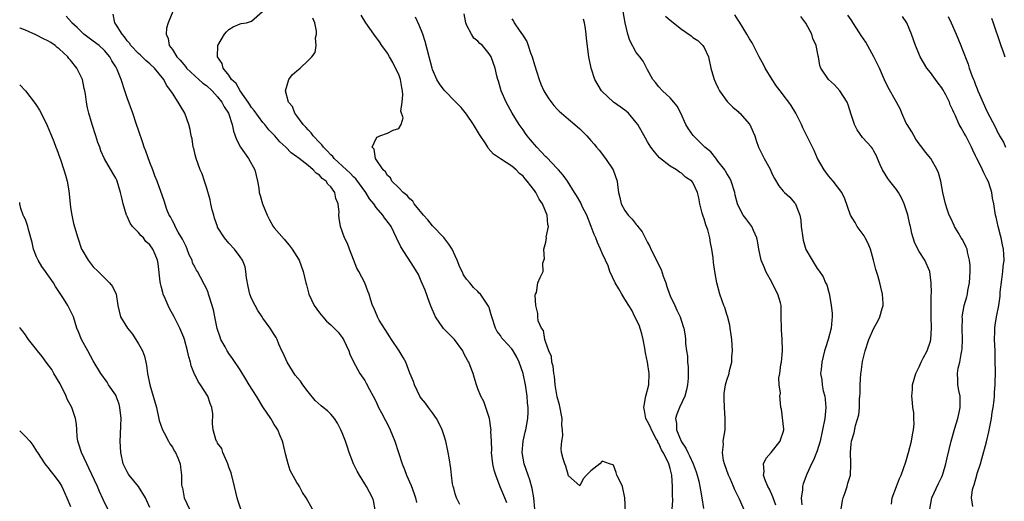
# Model space of a CAD drawing. Units: inches. Extents: x 2562000 to 2565000, y 1524000 to 1527000.
# Drawn here: x 2562000 to 2562174, y 1526246 to 1526332 of the extents above; entities that cross this region are included whole.
import ezdxf

# ---------------------------------------------------------------- set-up
doc = ezdxf.new("R2010")
doc.units = ezdxf.units.IN
doc.header["$MEASUREMENT"] = 0
doc.layers.add('LD25621524_2ft', color=113, linetype='Continuous')

msp = doc.modelspace()

# ---------------------------------------------------------------- linework, layer by layer
at = {"layer": 'LD25621524_2ft'}
for points, elevation in [([(2562062.87, 1526244.87), (2562062.54, 1526246.54), (2562062.39, 1526247), (2562061.33, 1526249), (2562061, 1526249.49), (2562060.06, 1526251), (2562059.69, 1526251.69), (2562059.04, 1526253), (2562058.26, 1526255), (2562057.93, 1526255.93), (2562057.6, 1526257), (2562057, 1526258.51), (2562056.79, 1526259), (2562056.19, 1526260.19), (2562055.68, 1526261), (2562055, 1526261.82), (2562054.39, 1526262.39), (2562053.68, 1526263), (2562053.29, 1526263.29), (2562052.24, 1526264.24), (2562051, 1526265.77), (2562050.08, 1526267), (2562049.63, 1526267.63), (2562048.72, 1526268.72), (2562047.26, 1526271), (2562046.57, 1526272.57), (2562046.35, 1526273), (2562045.81, 1526274.19), (2562045.5, 1526275), (2562045.34, 1526275.34), (2562045, 1526275.91), (2562044.27, 1526277), (2562043, 1526278.79), (2562042.88, 1526279), (2562042.11, 1526280.11), (2562041.64, 1526281), (2562041, 1526282.26), (2562040.71, 1526283), (2562040.4, 1526284.4), (2562040.11, 1526285.89), (2562040, 1526287), (2562039.84, 1526287.84), (2562039.37, 1526289), (2562039, 1526289.61), (2562037.96, 1526291), (2562037, 1526292.04), (2562036.19, 1526293), (2562035, 1526294.88), (2562034.95, 1526295), (2562034.46, 1526296.46), (2562034.3, 1526297), (2562034.05, 1526297.95), (2562033.79, 1526299), (2562033.7, 1526299.7), (2562033, 1526301.91), (2562032.69, 1526303), (2562032.27, 1526304.27), (2562031.92, 1526305), (2562031.18, 1526307), (2562031, 1526307.68), (2562030.76, 1526308.76), (2562030.69, 1526309), (2562030.47, 1526310.47), (2562030.33, 1526311), (2562030.12, 1526312.12), (2562029.91, 1526313), (2562029.17, 1526315), (2562028.36, 1526316.36), (2562028.02, 1526317), (2562027, 1526318.57), (2562026.75, 1526319), (2562025.97, 1526319.97), (2562025.48, 1526321), (2562023.84, 1526323), (2562023, 1526323.74), (2562022.32, 1526324.32), (2562021.32, 1526325.32), (2562021, 1526325.59), (2562019.62, 1526327), (2562019.4, 1526327.4), (2562019, 1526327.83), (2562018.54, 1526328.54), (2562018.09, 1526329), (2562017, 1526330.79), (2562016.84, 1526331), (2562016.53, 1526332.53)], 8262), ([(2562027.05, 1526333), (2562026.22, 1526331), (2562025.97, 1526330.03), (2562025.87, 1526329), (2562026.22, 1526328.22), (2562026.41, 1526327), (2562027, 1526326.27), (2562027.8, 1526325), (2562028.4, 1526324.4), (2562029, 1526323.62), (2562029.3, 1526323.3), (2562029.51, 1526323), (2562031, 1526321.58), (2562031.67, 1526321), (2562032.36, 1526320.36), (2562033, 1526319.91), (2562034.04, 1526319), (2562035, 1526317.93), (2562035.76, 1526317), (2562036.14, 1526316.14), (2562036.93, 1526315), (2562037.56, 1526313), (2562037.82, 1526311.82), (2562038.34, 1526310.34), (2562039.02, 1526309), (2562040.45, 1526307), (2562041.58, 1526305), (2562042.06, 1526303), (2562042.26, 1526301.74), (2562042.36, 1526301), (2562042.49, 1526300.49), (2562042.93, 1526299), (2562043.75, 1526297), (2562044.14, 1526296.14), (2562044.81, 1526295), (2562045, 1526294.73), (2562046.75, 1526292.75), (2562047, 1526292.42), (2562047.66, 1526291.66), (2562048.18, 1526291), (2562049.38, 1526289), (2562050.11, 1526287), (2562050.57, 1526285), (2562050.68, 1526284.68), (2562051.12, 1526283), (2562052.06, 1526281), (2562053, 1526279.73), (2562053.57, 1526279), (2562054.26, 1526278.26), (2562055, 1526277.61), (2562055.62, 1526277), (2562056.28, 1526276.28), (2562057, 1526275.37), (2562057.25, 1526275), (2562058.2, 1526273), (2562058.39, 1526272.39), (2562059.03, 1526271.03), (2562060.12, 1526269), (2562061, 1526267.75), (2562061.28, 1526267.28), (2562061.87, 1526266.13), (2562062.49, 1526265), (2562063, 1526263.96), (2562063.44, 1526263), (2562063.95, 1526262.05), (2562064.66, 1526260.66), (2562065, 1526260.02), (2562065.51, 1526259), (2562066.3, 1526257), (2562067.62, 1526253), (2562068.03, 1526252.03), (2562068.41, 1526251), (2562069.18, 1526249.18), (2562069.72, 1526247.72), (2562069.96, 1526247), (2562070.17, 1526246.17)], 8260), ([(2562077.8, 1526245.8), (2562077.2, 1526247), (2562077, 1526247.68), (2562076.73, 1526248.73), (2562076.63, 1526249), (2562076.54, 1526249.46), (2562076.34, 1526251), (2562076.21, 1526252.21), (2562075.92, 1526254.08), (2562075.75, 1526255), (2562075.61, 1526255.61), (2562075.32, 1526257), (2562075, 1526258.11), (2562074.7, 1526259), (2562074.16, 1526260.16), (2562073.7, 1526261), (2562073, 1526262.04), (2562072.26, 1526263), (2562071.73, 1526263.73), (2562071, 1526264.64), (2562070.77, 1526265), (2562069.8, 1526267), (2562069.6, 1526267.6), (2562069, 1526269.07), (2562068.28, 1526271), (2562067.81, 1526271.81), (2562067.06, 1526273), (2562065.73, 1526275), (2562065.46, 1526275.46), (2562065, 1526276.09), (2562063.57, 1526278.43), (2562063.26, 1526279), (2562063.2, 1526279.2), (2562063, 1526279.59), (2562062.62, 1526280.62), (2562062.39, 1526281), (2562062.06, 1526281.94), (2562061.78, 1526283), (2562061.57, 1526283.57), (2562061.01, 1526285), (2562059.98, 1526287), (2562059.63, 1526287.63), (2562059, 1526289.12), (2562058.31, 1526291), (2562057.97, 1526291.97), (2562057.42, 1526293), (2562056.69, 1526295), (2562056.48, 1526296.48), (2562056.44, 1526297), (2562056.5, 1526297.5), (2562056.33, 1526299), (2562055.92, 1526299.92), (2562055.72, 1526301), (2562055, 1526301.99), (2562054.48, 1526302.48), (2562054.17, 1526303), (2562053.5, 1526303.5), (2562053, 1526304.07), (2562052.42, 1526304.42), (2562051.91, 1526305), (2562051, 1526305.77), (2562049.4, 1526307), (2562049.16, 1526307.16), (2562049, 1526307.32), (2562048, 1526308), (2562047.07, 1526309), (2562045.98, 1526309.98), (2562045.13, 1526311), (2562044.06, 1526312.06), (2562043.32, 1526313), (2562043, 1526313.35), (2562041.47, 1526315.47), (2562041, 1526316.03), (2562040.61, 1526316.61), (2562040.38, 1526317), (2562038.95, 1526319), (2562038.25, 1526320.25), (2562037.47, 1526321), (2562037, 1526321.74), (2562035.96, 1526323), (2562035.78, 1526323.78), (2562034.97, 1526325), (2562035.05, 1526327), (2562036.23, 1526329), (2562036.59, 1526329.41), (2562037, 1526329.8), (2562037.72, 1526330.28), (2562039, 1526330.84), (2562039.13, 1526330.87), (2562040.1, 1526331), (2562041, 1526331.27), (2562042.94, 1526333)], 8258), ([(2562091.09, 1526245), (2562090.92, 1526247), (2562090.63, 1526248.63), (2562090.19, 1526250.19), (2562089.89, 1526251), (2562089.21, 1526253), (2562088.86, 1526255), (2562089.02, 1526257), (2562089.38, 1526258.62), (2562089.48, 1526259), (2562089.83, 1526261), (2562089.87, 1526262.13), (2562089.87, 1526263), (2562089.77, 1526263.77), (2562089.69, 1526265), (2562089.41, 1526267), (2562089.01, 1526269), (2562088.32, 1526271), (2562087.87, 1526271.87), (2562087.25, 1526273), (2562087, 1526273.34), (2562085.49, 1526275), (2562085.26, 1526275.26), (2562085, 1526275.68), (2562084.43, 1526276.43), (2562084.12, 1526277), (2562083.46, 1526279), (2562083.38, 1526279.38), (2562083, 1526280.65), (2562082.9, 1526280.9), (2562081.44, 1526283), (2562081.22, 1526283.22), (2562081, 1526283.46), (2562080.2, 1526284.2), (2562079.6, 1526285), (2562079, 1526285.68), (2562078.46, 1526286.46), (2562078.23, 1526287), (2562077.8, 1526287.8), (2562077.36, 1526289), (2562077, 1526289.81), (2562076.43, 1526291), (2562075.88, 1526291.88), (2562075, 1526293.01), (2562073, 1526295.11), (2562072.14, 1526296.14), (2562071.38, 1526297), (2562069.74, 1526299), (2562069.48, 1526299.48), (2562069, 1526299.86), (2562068.48, 1526300.48), (2562067.79, 1526301), (2562067, 1526301.83), (2562065.79, 1526303), (2562065.56, 1526303.56), (2562065, 1526304.02), (2562064.65, 1526304.65), (2562064.25, 1526305), (2562062.92, 1526307), (2562062.67, 1526308.67), (2562062.29, 1526309), (2562063, 1526310.54), (2562063.2, 1526310.8), (2562063.68, 1526311), (2562065, 1526311.46), (2562066, 1526312), (2562067, 1526312.29), (2562067.43, 1526313), (2562067.78, 1526314.22), (2562067.38, 1526315.38), (2562067.62, 1526317), (2562067.76, 1526318.24), (2562067.66, 1526319), (2562067.54, 1526319.54), (2562067.32, 1526321), (2562067, 1526321.84), (2562066.46, 1526323), (2562065.96, 1526323.96), (2562065.36, 1526325), (2562065, 1526325.64), (2562064.04, 1526327), (2562063.63, 1526327.63), (2562062.61, 1526329), (2562061.21, 1526331), (2562060.38, 1526332.38)], 8254), ([(2562115.35, 1526245), (2562115.46, 1526246.54), (2562115.44, 1526247.44), (2562115.44, 1526249), (2562115.28, 1526251), (2562115, 1526252.2), (2562114.76, 1526253), (2562114.59, 1526253.41), (2562113.79, 1526255), (2562113.47, 1526255.47), (2562113, 1526256.59), (2562112.84, 1526256.84), (2562112.79, 1526257), (2562112.55, 1526257.45), (2562111.69, 1526259), (2562111.52, 1526259.52), (2562111, 1526260.52), (2562110.71, 1526261), (2562110.47, 1526262.47), (2562110.32, 1526263), (2562110.66, 1526264.66), (2562110.7, 1526265), (2562111.21, 1526267), (2562111.31, 1526269), (2562111, 1526271), (2562110.63, 1526272.63), (2562110.53, 1526273.47), (2562110.24, 1526275), (2562109.99, 1526275.99), (2562109.51, 1526277.51), (2562108.78, 1526279), (2562108.21, 1526280.21), (2562107.69, 1526281), (2562107, 1526282.11), (2562106.46, 1526283), (2562105.94, 1526283.94), (2562105.26, 1526285), (2562104.35, 1526287), (2562104.04, 1526288.04), (2562103.57, 1526289), (2562103, 1526290.27), (2562102.71, 1526291), (2562102.14, 1526292.14), (2562101.86, 1526293), (2562101.57, 1526293.57), (2562101.06, 1526295), (2562100.24, 1526297), (2562099.47, 1526298.53), (2562099.18, 1526299.18), (2562098.46, 1526300.46), (2562098.07, 1526301), (2562096.82, 1526303), (2562096.08, 1526304.08), (2562095.26, 1526305), (2562095, 1526305.24), (2562093.17, 1526307.17), (2562093, 1526307.3), (2562092.21, 1526308.21), (2562091.4, 1526309), (2562091, 1526309.46), (2562090.32, 1526310.32), (2562089.73, 1526311), (2562089.44, 1526311.44), (2562089, 1526312.07), (2562088.31, 1526313), (2562087.08, 1526315), (2562086.33, 1526316.33), (2562085.99, 1526317), (2562085.14, 1526319), (2562084.67, 1526320.67), (2562084.54, 1526321), (2562084.36, 1526321.64), (2562084.04, 1526323), (2562083.33, 1526325), (2562083, 1526325.51), (2562081.82, 1526327), (2562081.36, 1526327.36), (2562081, 1526327.76), (2562080.31, 1526328.31), (2562079.88, 1526329), (2562079, 1526330.63), (2562078.86, 1526331), (2562078.6, 1526332.6)], 8250), ([(2562133.7, 1526245.7), (2562133.18, 1526247), (2562133.16, 1526247.15), (2562132.55, 1526248.55), (2562132.27, 1526249), (2562131.72, 1526250.28), (2562131.51, 1526251), (2562131.63, 1526251.63), (2562131.49, 1526253), (2562131.98, 1526254.02), (2562132.83, 1526255), (2562134.47, 1526257), (2562134.59, 1526257.41), (2562135, 1526258.61), (2562135.11, 1526259), (2562135.12, 1526259.12), (2562134.67, 1526262.67), (2562134.58, 1526263), (2562134.44, 1526264.44), (2562134.4, 1526265), (2562134.48, 1526265.52), (2562134.28, 1526267), (2562134.23, 1526268.23), (2562134.39, 1526269), (2562134.57, 1526270.57), (2562134.66, 1526271), (2562134.86, 1526273), (2562134.84, 1526273.16), (2562134.82, 1526275), (2562134.71, 1526276.71), (2562134.66, 1526277), (2562134.64, 1526279), (2562134.6, 1526280.6), (2562134.61, 1526281), (2562134.51, 1526281.49), (2562134.06, 1526283), (2562133.66, 1526283.66), (2562133.04, 1526285), (2562131.93, 1526287), (2562131.67, 1526287.67), (2562131.1, 1526289), (2562130.67, 1526291), (2562130.45, 1526292.45), (2562130.32, 1526293), (2562129.73, 1526294.27), (2562129.42, 1526295), (2562128.37, 1526296.37), (2562127.91, 1526297), (2562127, 1526298.7), (2562126.89, 1526299), (2562126.51, 1526300.51), (2562126.44, 1526301), (2562125.79, 1526303), (2562125.54, 1526303.54), (2562125, 1526304.38), (2562124.79, 1526304.79), (2562124.65, 1526305), (2562123.45, 1526306.55), (2562123.08, 1526307.08), (2562122.16, 1526308.16), (2562121.15, 1526309), (2562119.07, 1526311.07), (2562118.25, 1526312.25), (2562117.78, 1526313), (2562116.88, 1526315), (2562116.25, 1526316.25), (2562115.66, 1526317), (2562115, 1526317.76), (2562113.62, 1526319), (2562113, 1526319.66), (2562112.42, 1526320.42), (2562111.93, 1526321), (2562111, 1526322.7), (2562110.21, 1526324.21), (2562109.64, 1526325), (2562109.34, 1526325.34), (2562109, 1526325.77), (2562107.86, 1526327.86), (2562107.53, 1526329), (2562107.02, 1526331.02), (2562106.67, 1526333)], 8244), ([(2562145.21, 1526245), (2562145.48, 1526246.52), (2562145.59, 1526247), (2562145.96, 1526247.96), (2562146.28, 1526249), (2562146.41, 1526249.59), (2562146.87, 1526251), (2562146.91, 1526252.91), (2562146.93, 1526253.07), (2562146.87, 1526255), (2562147, 1526256.52), (2562147.06, 1526257), (2562147.5, 1526258.5), (2562147.77, 1526259.77), (2562148.33, 1526261.67), (2562148.45, 1526263), (2562148.46, 1526264.46), (2562148.54, 1526265), (2562148.58, 1526265.42), (2562148.59, 1526267), (2562148.72, 1526269), (2562148.75, 1526269.25), (2562149, 1526271.09), (2562149.45, 1526273), (2562150.11, 1526275), (2562151, 1526277.01), (2562151.73, 1526278.27), (2562152.09, 1526279), (2562152.5, 1526280.5), (2562152.66, 1526281), (2562152.67, 1526281.34), (2562152.56, 1526283), (2562152.23, 1526284.23), (2562152.07, 1526285), (2562151.7, 1526286.3), (2562151.37, 1526287.37), (2562150.95, 1526289), (2562150.39, 1526291), (2562150, 1526292), (2562149.46, 1526293), (2562149.31, 1526293.31), (2562148.06, 1526295), (2562147.68, 1526295.68), (2562146.86, 1526297), (2562145.86, 1526299.86), (2562145.34, 1526301), (2562143.8, 1526303), (2562143, 1526303.92), (2562142.25, 1526305), (2562141.06, 1526307), (2562140.43, 1526308.43), (2562139.31, 1526310.69), (2562139.12, 1526311.12), (2562138.46, 1526312.46), (2562138.21, 1526313), (2562137.24, 1526315), (2562136.38, 1526316.38), (2562135.97, 1526317), (2562135, 1526318.27), (2562134.67, 1526318.67), (2562133.81, 1526319.81), (2562133.01, 1526321), (2562131.78, 1526323), (2562131.54, 1526323.54), (2562131, 1526324.46), (2562130.71, 1526325), (2562129.49, 1526327.49), (2562129, 1526328.17), (2562128.58, 1526329), (2562127.82, 1526330.18), (2562127.2, 1526331.21), (2562127, 1526331.47), (2562126.44, 1526332.44)], 8240), ([(2562160.91, 1526245), (2562161.27, 1526247), (2562162.44, 1526249.56), (2562163, 1526250.73), (2562163.12, 1526251), (2562163.18, 1526251.18), (2562163.74, 1526253), (2562163.95, 1526254.05), (2562164.65, 1526257), (2562165.31, 1526259.31), (2562165.85, 1526261), (2562166.07, 1526262.07), (2562166.29, 1526263), (2562166.24, 1526265), (2562166.03, 1526265.97), (2562165.88, 1526267), (2562165.87, 1526267.87), (2562165.78, 1526269), (2562165.93, 1526269.93), (2562166.18, 1526271), (2562166.42, 1526272.42), (2562166.58, 1526273), (2562166.63, 1526273.37), (2562166.69, 1526275), (2562166.63, 1526277), (2562166.66, 1526278.66), (2562166.65, 1526279), (2562166.97, 1526281), (2562167.44, 1526282.56), (2562167.54, 1526283), (2562167.65, 1526283.65), (2562167.93, 1526285), (2562167.95, 1526286.05), (2562168.02, 1526287), (2562168.03, 1526288.03), (2562167.92, 1526289), (2562167.55, 1526290.45), (2562167.48, 1526291), (2562167.34, 1526291.34), (2562166.66, 1526292.66), (2562166.45, 1526293), (2562165.92, 1526293.92), (2562165.25, 1526295), (2562165.18, 1526295.18), (2562164.56, 1526296.56), (2562164.33, 1526297), (2562163.95, 1526298.05), (2562163.66, 1526299), (2562163.23, 1526301), (2562162.87, 1526303), (2562162.45, 1526304.45), (2562162.21, 1526305), (2562161.07, 1526307), (2562160.14, 1526308.14), (2562159.52, 1526309), (2562159, 1526309.6), (2562158.44, 1526310.44), (2562157.7, 1526311.7), (2562156.87, 1526313), (2562156.72, 1526313.28), (2562155.93, 1526315), (2562155.7, 1526315.7), (2562155.02, 1526317), (2562153.56, 1526319.56), (2562152.9, 1526320.9), (2562151.99, 1526323), (2562151, 1526325), (2562149.57, 1526327.57), (2562148.79, 1526328.79), (2562147, 1526331.51), (2562146.38, 1526332.38)], 8236), ([(2562051.77, 1526245), (2562050.65, 1526247), (2562049.97, 1526247.97), (2562049.46, 1526249), (2562049.27, 1526249.27), (2562049, 1526249.72), (2562047.82, 1526251.82), (2562047.45, 1526253), (2562047, 1526254.77), (2562046.58, 1526256.58), (2562046.47, 1526257), (2562046.05, 1526257.95), (2562045.62, 1526259), (2562045.39, 1526259.39), (2562045, 1526259.96), (2562044.61, 1526260.61), (2562044.39, 1526261), (2562043, 1526263.11), (2562041.85, 1526265), (2562040.58, 1526267), (2562040, 1526268), (2562039, 1526269.66), (2562037.64, 1526271.64), (2562037, 1526272.53), (2562036.79, 1526272.79), (2562036.66, 1526273), (2562036.31, 1526273.69), (2562035.58, 1526275), (2562035.43, 1526275.43), (2562034.93, 1526276.93), (2562034.48, 1526279), (2562034.25, 1526280.25), (2562033.53, 1526282.47), (2562033.39, 1526283), (2562033.3, 1526283.29), (2562033, 1526284.02), (2562032.68, 1526284.68), (2562031.97, 1526286.03), (2562031.41, 1526287), (2562031.24, 1526287.24), (2562031, 1526287.75), (2562030.58, 1526288.58), (2562030.48, 1526289), (2562029.99, 1526289.99), (2562029.61, 1526291), (2562029.42, 1526291.42), (2562029, 1526292.25), (2562028.77, 1526292.77), (2562028.03, 1526293.97), (2562027.48, 1526295), (2562027.35, 1526295.35), (2562027, 1526296), (2562026.67, 1526296.67), (2562026.43, 1526297), (2562026.03, 1526297.97), (2562025.52, 1526299.52), (2562024.28, 1526303), (2562023.92, 1526303.92), (2562023.55, 1526305), (2562023, 1526306.33), (2562022.33, 1526308.33), (2562022.03, 1526309), (2562021.78, 1526309.78), (2562021, 1526311.99), (2562020.67, 1526313), (2562019.99, 1526315), (2562019, 1526317.75), (2562018.58, 1526319), (2562017.94, 1526321), (2562017.23, 1526322.77), (2562017.12, 1526323), (2562017.07, 1526323.07), (2562017, 1526323.19), (2562016.29, 1526324.29), (2562015.95, 1526325), (2562015, 1526326.11), (2562014.03, 1526327), (2562013, 1526327.76), (2562012.26, 1526328.26), (2562011.33, 1526329), (2562010.15, 1526330.15), (2562009.23, 1526331), (2562009.14, 1526331.14), (2562008.19, 1526332.19)], 8264), ([(2562086.1, 1526246.1), (2562085.77, 1526247), (2562084.97, 1526248.97), (2562084.17, 1526251), (2562083.89, 1526251.89), (2562083.65, 1526253), (2562083.42, 1526255), (2562083.45, 1526255.45), (2562083.39, 1526257), (2562083.3, 1526258.7), (2562083.33, 1526259), (2562083.32, 1526259.32), (2562083.05, 1526261), (2562083, 1526261.21), (2562082.43, 1526263), (2562082.05, 1526264.05), (2562081.51, 1526265), (2562081, 1526266.28), (2562080.74, 1526267), (2562080.33, 1526268.33), (2562080.15, 1526269), (2562079.65, 1526270.35), (2562079.38, 1526271), (2562079.23, 1526271.23), (2562078.54, 1526272.54), (2562078.34, 1526273), (2562076.88, 1526275), (2562074.92, 1526276.92), (2562073.49, 1526279), (2562072.75, 1526280.75), (2562072.45, 1526281.55), (2562071.7, 1526283.7), (2562071, 1526285.33), (2562070.48, 1526286.48), (2562069.76, 1526287.76), (2562067.38, 1526291.38), (2562066.64, 1526293), (2562065.68, 1526295), (2562065.37, 1526295.37), (2562064.52, 1526296.52), (2562064.21, 1526297), (2562063, 1526298.35), (2562062.58, 1526299), (2562061.87, 1526299.87), (2562061.17, 1526301), (2562059.41, 1526303.41), (2562059, 1526303.79), (2562058.41, 1526304.41), (2562057.8, 1526305), (2562055.6, 1526307), (2562055.34, 1526307.34), (2562055, 1526307.64), (2562054.35, 1526308.35), (2562053.71, 1526309), (2562053.44, 1526309.44), (2562053, 1526309.86), (2562051.87, 1526311), (2562051.55, 1526311.55), (2562051, 1526312.05), (2562050.57, 1526312.57), (2562050.11, 1526313), (2562049, 1526314.55), (2562048.65, 1526315), (2562048.21, 1526316.21), (2562047.55, 1526317), (2562046.99, 1526319), (2562047.58, 1526321), (2562048.2, 1526321.8), (2562049, 1526322.51), (2562049.58, 1526323), (2562051, 1526324.34), (2562051.62, 1526325), (2562052.22, 1526325.78), (2562052.41, 1526327), (2562052.32, 1526328.32), (2562052.49, 1526329), (2562052.46, 1526329.54), (2562052.16, 1526331), (2562051.85, 1526331.85)], 8256), ([(2562107.17, 1526243.17), (2562107, 1526247), (2562106.57, 1526249), (2562106.13, 1526249.87), (2562105.59, 1526251), (2562105.48, 1526251.48), (2562105, 1526252.76), (2562104.85, 1526252.85), (2562104.29, 1526253), (2562103, 1526253.48), (2562102.57, 1526253), (2562101, 1526251.75), (2562100.19, 1526251), (2562099.62, 1526250.38), (2562099, 1526249.11), (2562097, 1526250.91), (2562096.57, 1526252.57), (2562096.36, 1526253), (2562096.08, 1526253.92), (2562095.8, 1526255), (2562095.72, 1526255.72), (2562095.83, 1526257), (2562096.03, 1526257.97), (2562095.99, 1526259), (2562095.87, 1526259.87), (2562095.88, 1526261), (2562095.42, 1526263.42), (2562095, 1526264.88), (2562094.68, 1526267), (2562094.53, 1526268.53), (2562094.42, 1526269), (2562094.3, 1526270.3), (2562094.09, 1526271), (2562094, 1526272), (2562093.57, 1526273), (2562093, 1526274.49), (2562092.85, 1526275), (2562092.58, 1526276.58), (2562092.24, 1526277), (2562091.68, 1526278.32), (2562091.59, 1526279), (2562091.62, 1526279.62), (2562091.23, 1526281), (2562091.15, 1526282.85), (2562091.19, 1526283), (2562091.34, 1526283.34), (2562091.6, 1526285), (2562092.03, 1526285.97), (2562092.57, 1526287), (2562092.47, 1526288.47), (2562092.67, 1526289), (2562092.78, 1526289.22), (2562092.69, 1526291), (2562093, 1526292.23), (2562093.11, 1526293), (2562093.1, 1526293.1), (2562093.48, 1526295), (2562093.36, 1526295.36), (2562093.28, 1526297), (2562092.4, 1526299), (2562091.83, 1526299.83), (2562091.23, 1526301), (2562091, 1526301.37), (2562089.74, 1526303), (2562089.39, 1526303.39), (2562089, 1526303.91), (2562088.36, 1526304.36), (2562087.77, 1526305), (2562087, 1526305.64), (2562085, 1526306.93), (2562083.78, 1526307.78), (2562082.85, 1526308.85), (2562082.78, 1526309), (2562082.39, 1526309.61), (2562081.27, 1526311.27), (2562080.2, 1526313), (2562079, 1526314.82), (2562078.03, 1526316.03), (2562077.05, 1526317.05), (2562075.07, 1526319.07), (2562074.2, 1526320.2), (2562073.74, 1526321), (2562073, 1526322.77), (2562072.92, 1526323), (2562072.38, 1526325), (2562071.7, 1526327.7), (2562071.26, 1526329), (2562070.61, 1526330.61), (2562069.99, 1526331.99)], 8252), ([(2562087, 1526331.71), (2562087.29, 1526331.29), (2562087.42, 1526331), (2562088.3, 1526329.7), (2562088.9, 1526328.9), (2562089, 1526328.71), (2562089.68, 1526327.68), (2562089.88, 1526327), (2562090.31, 1526325.69), (2562090.59, 1526325), (2562091, 1526323.55), (2562091.82, 1526321), (2562092.13, 1526320.13), (2562092.66, 1526319), (2562093, 1526318.37), (2562093.55, 1526317.55), (2562094.41, 1526316.41), (2562095, 1526315.74), (2562095.36, 1526315.36), (2562095.77, 1526315), (2562097, 1526313.95), (2562098.15, 1526313), (2562099, 1526312.25), (2562100.28, 1526311), (2562101, 1526310.19), (2562101.56, 1526309.56), (2562101.99, 1526309), (2562102.46, 1526308.46), (2562103.55, 1526307), (2562104.91, 1526305), (2562105.62, 1526303), (2562105.67, 1526302.33), (2562105.85, 1526301), (2562106.12, 1526300.12), (2562106.35, 1526299), (2562107, 1526297.81), (2562107.59, 1526297), (2562108.3, 1526296.3), (2562109, 1526295.34), (2562109.17, 1526295.17), (2562109.26, 1526295), (2562110.05, 1526294.05), (2562110.55, 1526293), (2562110.72, 1526292.72), (2562111, 1526292.15), (2562111.43, 1526291.43), (2562111.6, 1526291), (2562113.4, 1526287.4), (2562113.79, 1526286.21), (2562114.22, 1526285), (2562114.4, 1526284.4), (2562114.89, 1526283), (2562115, 1526282.74), (2562115.81, 1526281), (2562116.16, 1526280.16), (2562116.75, 1526279), (2562117.28, 1526277.28), (2562117.39, 1526277), (2562117.64, 1526275.64), (2562117.72, 1526275), (2562117.71, 1526274.29), (2562117.88, 1526273), (2562118.05, 1526272.05), (2562118.06, 1526271), (2562118.17, 1526270.17), (2562118.19, 1526269), (2562118.16, 1526268.16), (2562118.08, 1526267), (2562117.89, 1526266.11), (2562117.57, 1526265), (2562116.64, 1526263), (2562116.19, 1526261.81), (2562115.95, 1526261), (2562116.12, 1526260.12), (2562116.12, 1526259), (2562116.94, 1526257), (2562117, 1526256.9), (2562117.78, 1526255.78), (2562118.11, 1526255), (2562118.4, 1526254.4), (2562119.06, 1526253), (2562119.57, 1526251.57), (2562119.79, 1526251), (2562120.07, 1526249.93), (2562120.26, 1526249), (2562120.34, 1526248.34), (2562120.61, 1526247), (2562120.87, 1526245.13)], 8248), ([(2562128.34, 1526244.34), (2562127.24, 1526246.76), (2562126.42, 1526248.42), (2562126.22, 1526249), (2562125.59, 1526250.41), (2562125.31, 1526251), (2562124.58, 1526253), (2562124.42, 1526253.58), (2562124.23, 1526255), (2562124.43, 1526256.43), (2562124.39, 1526257), (2562124.71, 1526259), (2562124.7, 1526260.7), (2562124.74, 1526261), (2562124.6, 1526263), (2562124.57, 1526264.57), (2562124.53, 1526265), (2562124.55, 1526265.45), (2562124.78, 1526267), (2562125, 1526267.79), (2562125.4, 1526269), (2562125.5, 1526269.5), (2562125.89, 1526271), (2562125.92, 1526271.92), (2562126.01, 1526273), (2562125.9, 1526275), (2562125.8, 1526275.8), (2562125.63, 1526277), (2562125.53, 1526277.53), (2562125.11, 1526279.11), (2562125, 1526279.42), (2562124.64, 1526280.64), (2562124.48, 1526281), (2562124.18, 1526281.82), (2562123.8, 1526283), (2562123.27, 1526285), (2562122.9, 1526287), (2562122.64, 1526288.64), (2562122.58, 1526289.42), (2562122.38, 1526291), (2562122.11, 1526292.11), (2562122.01, 1526293), (2562121.63, 1526294.37), (2562121.3, 1526295.3), (2562121, 1526296.33), (2562120.81, 1526296.81), (2562120.63, 1526297.37), (2562120.22, 1526299), (2562120.06, 1526300.06), (2562119.81, 1526301), (2562119, 1526302.74), (2562118.81, 1526303), (2562117.73, 1526303.73), (2562117, 1526304.39), (2562116.62, 1526304.62), (2562116.12, 1526305), (2562115, 1526305.65), (2562113.13, 1526307.13), (2562112.2, 1526308.2), (2562111.6, 1526309), (2562111, 1526309.96), (2562110.62, 1526310.62), (2562109.29, 1526313), (2562109, 1526313.39), (2562107.63, 1526315), (2562107.3, 1526315.3), (2562107, 1526315.56), (2562106.17, 1526316.17), (2562105, 1526317), (2562102.92, 1526318.92), (2562102.85, 1526319), (2562101.69, 1526321), (2562101.03, 1526323), (2562100.64, 1526325), (2562100.22, 1526328.22), (2562100.14, 1526329), (2562100.01, 1526329.99), (2562099.84, 1526331), (2562099.65, 1526331.65)], 8246), ([(2562114.16, 1526332.16), (2562115, 1526331.45), (2562117, 1526329.91), (2562118.69, 1526328.69), (2562119, 1526328.41), (2562119.87, 1526327.87), (2562120.79, 1526327), (2562121, 1526326.65), (2562121.75, 1526325), (2562122.18, 1526323), (2562122.75, 1526321), (2562122.84, 1526320.84), (2562123, 1526320.44), (2562123.47, 1526319.47), (2562123.74, 1526319), (2562125.1, 1526317.1), (2562126.1, 1526316.1), (2562127, 1526315.32), (2562127.15, 1526315.15), (2562127.3, 1526315), (2562129, 1526313.09), (2562129.07, 1526313), (2562129.68, 1526311.68), (2562129.94, 1526311), (2562130.22, 1526310.22), (2562130.61, 1526309), (2562131.62, 1526307), (2562132.36, 1526305.64), (2562132.73, 1526305), (2562133, 1526304.38), (2562133.45, 1526303.45), (2562134.2, 1526302.2), (2562135, 1526301.24), (2562135.23, 1526301), (2562136.16, 1526300.16), (2562137, 1526299.18), (2562137.13, 1526299), (2562137.19, 1526298.81), (2562137.91, 1526297), (2562138.08, 1526296.08), (2562138.18, 1526295), (2562138.43, 1526293), (2562138.54, 1526292.54), (2562139, 1526290.92), (2562140.08, 1526289), (2562141, 1526287.54), (2562141.25, 1526287.25), (2562141.37, 1526287), (2562142.07, 1526286.07), (2562142.48, 1526285), (2562142.67, 1526284.67), (2562143, 1526283.54), (2562143.13, 1526283.13), (2562143.15, 1526282.85), (2562143.49, 1526281), (2562143.64, 1526279.64), (2562143.65, 1526279), (2562143.59, 1526278.41), (2562143.48, 1526277), (2562142.95, 1526275), (2562142.45, 1526273.55), (2562142.3, 1526273), (2562141.81, 1526271), (2562141.7, 1526269.7), (2562141.6, 1526269), (2562141.84, 1526267.84), (2562141.87, 1526267), (2562142.06, 1526265.94), (2562142.33, 1526265), (2562142.4, 1526264.4), (2562142.52, 1526263), (2562142.32, 1526261), (2562141.95, 1526259), (2562141.53, 1526257), (2562141, 1526255.3), (2562140.89, 1526255), (2562140.34, 1526253.66), (2562139.99, 1526253), (2562139.17, 1526251.17), (2562138.53, 1526249.47), (2562138.4, 1526249), (2562138.38, 1526248.38), (2562138.15, 1526247), (2562138.25, 1526245.75)], 8242), ([(2562154.11, 1526245.89), (2562154.24, 1526247), (2562155, 1526249.01), (2562155.57, 1526250.43), (2562155.83, 1526251), (2562156.66, 1526253.34), (2562157.15, 1526255), (2562157.66, 1526257), (2562157.85, 1526258.15), (2562158.02, 1526259), (2562158.11, 1526260.11), (2562158.1, 1526261), (2562158.06, 1526262.06), (2562157.91, 1526263), (2562157.85, 1526263.85), (2562157.72, 1526265), (2562157.83, 1526266.17), (2562157.86, 1526267), (2562158.43, 1526269), (2562159, 1526270.17), (2562159.37, 1526271), (2562159.8, 1526271.8), (2562160.41, 1526273), (2562161, 1526274.72), (2562161.08, 1526275), (2562161.19, 1526277), (2562161.15, 1526279), (2562161.14, 1526282.86), (2562161.2, 1526283.2), (2562161.17, 1526285), (2562160.89, 1526287), (2562160, 1526289), (2562159, 1526290.58), (2562158.78, 1526291), (2562158.2, 1526292.2), (2562157.73, 1526293.73), (2562157.47, 1526295), (2562157.36, 1526295.36), (2562157, 1526297.05), (2562156.37, 1526299), (2562155.95, 1526299.95), (2562155.36, 1526301), (2562155, 1526301.52), (2562153.82, 1526303), (2562153.49, 1526303.49), (2562152.53, 1526305), (2562152.1, 1526305.9), (2562151.64, 1526307), (2562151.47, 1526307.47), (2562151, 1526308.33), (2562150.78, 1526308.78), (2562150.61, 1526309), (2562149, 1526310.75), (2562148.05, 1526312.05), (2562147.6, 1526313), (2562147, 1526314.79), (2562146.48, 1526316.48), (2562146.29, 1526317), (2562145, 1526319), (2562144.04, 1526320.04), (2562143, 1526321), (2562141.65, 1526323), (2562141.48, 1526323.48), (2562141.2, 1526325), (2562141.14, 1526325.14), (2562140.82, 1526327), (2562140.24, 1526328.24), (2562140.04, 1526329), (2562139, 1526330.96), (2562138.12, 1526332.12)], 8238), ([(2562168.51, 1526245.49), (2562168.26, 1526247), (2562168.45, 1526248.45), (2562168.61, 1526249), (2562168.73, 1526249.27), (2562169.22, 1526251), (2562169.29, 1526251.29), (2562169.84, 1526253), (2562170.1, 1526253.9), (2562170.9, 1526256.9), (2562171.33, 1526258.67), (2562171.78, 1526261), (2562171.93, 1526262.07), (2562172.1, 1526263), (2562172.27, 1526264.27), (2562172.33, 1526265), (2562172.34, 1526265.66), (2562172.45, 1526267), (2562172.49, 1526269.51), (2562172.48, 1526271), (2562172.43, 1526272.43), (2562172.43, 1526273), (2562172.36, 1526275), (2562172.41, 1526276.41), (2562172.41, 1526277), (2562172.48, 1526277.52), (2562172.71, 1526279), (2562173.08, 1526281), (2562173.35, 1526282.65), (2562173.36, 1526283.36), (2562173.62, 1526285.62), (2562173.83, 1526287), (2562173.89, 1526287.89), (2562174.02, 1526289), (2562173.98, 1526290.02), (2562173.9, 1526291), (2562173.76, 1526291.76), (2562173.49, 1526293), (2562173.42, 1526293.42), (2562172.99, 1526295), (2562172.64, 1526296.65), (2562172.54, 1526297), (2562172.23, 1526299), (2562172.01, 1526300.01), (2562171.84, 1526301), (2562171.31, 1526302.69), (2562171.2, 1526303), (2562171, 1526303.42), (2562170.45, 1526304.45), (2562170.24, 1526305), (2562169.5, 1526306.5), (2562169.15, 1526307.15), (2562169, 1526307.48), (2562168.49, 1526308.49), (2562168.26, 1526309), (2562167.25, 1526311), (2562167, 1526311.49), (2562166.42, 1526312.42), (2562166.09, 1526313), (2562165.42, 1526314.58), (2562165.15, 1526315.15), (2562165, 1526315.55), (2562164.51, 1526316.51), (2562164.37, 1526317), (2562163.73, 1526318.27), (2562163.21, 1526319.21), (2562163, 1526319.51), (2562162.35, 1526320.35), (2562161.89, 1526321), (2562161, 1526322.21), (2562160.37, 1526323), (2562159.22, 1526325), (2562158.56, 1526326.56), (2562158.35, 1526327), (2562158.01, 1526328.01), (2562157.64, 1526329), (2562156.81, 1526331), (2562156.1, 1526332.1)], 8234), ([(2562164.15, 1526332.15), (2562164.69, 1526331), (2562165.59, 1526329), (2562166.39, 1526327), (2562166.55, 1526326.55), (2562167.67, 1526323.67), (2562167.88, 1526323), (2562168.34, 1526321.66), (2562168.6, 1526321), (2562168.73, 1526320.73), (2562169, 1526320.03), (2562169.3, 1526319.3), (2562169.4, 1526319), (2562169.68, 1526318.32), (2562171, 1526315.35), (2562172.52, 1526312.52), (2562173, 1526311.44), (2562173.18, 1526311.18), (2562173.25, 1526311), (2562173.9, 1526309.9), (2562174.27, 1526309)], 8232), ([(2562171.82, 1526331.82), (2562172.13, 1526331), (2562173.34, 1526327.34), (2562173.46, 1526327), (2562173.85, 1526325.85), (2562174.17, 1526325)], 8230), ([(2562039.07, 1526245), (2562038.58, 1526246.58), (2562038.44, 1526247), (2562038, 1526249), (2562037.4, 1526251.4), (2562037, 1526252.41), (2562036.8, 1526253), (2562036.6, 1526253.4), (2562035.93, 1526255), (2562035.71, 1526255.71), (2562035, 1526256.68), (2562034.9, 1526256.9), (2562034.82, 1526257), (2562034.7, 1526257.3), (2562034.2, 1526259), (2562034.11, 1526260.11), (2562034.14, 1526261.86), (2562033.95, 1526263), (2562033.67, 1526263.67), (2562033.24, 1526265), (2562031.96, 1526267), (2562031.56, 1526267.56), (2562031, 1526268.69), (2562030.89, 1526268.89), (2562030.33, 1526270.33), (2562030.2, 1526271), (2562029.92, 1526271.92), (2562029.69, 1526273), (2562029.13, 1526275), (2562029, 1526275.37), (2562028.32, 1526277), (2562027.3, 1526279), (2562026.46, 1526280.46), (2562026.25, 1526281), (2562025.73, 1526282.27), (2562025.39, 1526283), (2562025.29, 1526283.29), (2562025, 1526284.45), (2562024.88, 1526284.88), (2562024.81, 1526285.19), (2562024.46, 1526288.46), (2562024.35, 1526289), (2562023.95, 1526290.05), (2562023.55, 1526291), (2562023, 1526291.72), (2562022.33, 1526292.33), (2562021.87, 1526293), (2562021.42, 1526293.42), (2562021, 1526293.92), (2562019.96, 1526295), (2562019.55, 1526295.55), (2562019, 1526296.8), (2562018.92, 1526296.92), (2562018.89, 1526297), (2562018.29, 1526299), (2562018.03, 1526300.03), (2562017.82, 1526301), (2562017.24, 1526303), (2562017.17, 1526303.17), (2562017, 1526303.53), (2562016.44, 1526304.44), (2562015, 1526306.92), (2562014.35, 1526308.35), (2562014.15, 1526309), (2562013.84, 1526309.84), (2562013.49, 1526311), (2562012.8, 1526313), (2562012.2, 1526315), (2562011.98, 1526315.98), (2562011.79, 1526317), (2562011.61, 1526318.39), (2562011.5, 1526319), (2562011.4, 1526319.4), (2562011.08, 1526321), (2562011, 1526321.19), (2562010.13, 1526323), (2562009, 1526324.4), (2562008.71, 1526324.71), (2562008.5, 1526325), (2562007, 1526326.4), (2562006.65, 1526326.65), (2562006.27, 1526327), (2562005.51, 1526327.51), (2562005, 1526327.83), (2562004.19, 1526328.19), (2562003, 1526328.8), (2562002.85, 1526328.85), (2562001, 1526329.69), (2562000.07, 1526330.07), (2562000, 1526330.11)], 8266), ([(2562000, 1526320.06), (2562000.03, 1526320.03), (2562001, 1526318.96), (2562002.76, 1526316.76), (2562003, 1526316.4), (2562003.53, 1526315.53), (2562003.77, 1526315), (2562004.84, 1526312.84), (2562005.45, 1526311.45), (2562005.63, 1526311), (2562006.04, 1526310.04), (2562006.4, 1526309), (2562006.58, 1526308.58), (2562007.11, 1526307.1), (2562007.19, 1526306.81), (2562007.83, 1526305), (2562008.08, 1526304.08), (2562008.41, 1526303), (2562008.7, 1526301.3), (2562008.92, 1526299), (2562009, 1526298.37), (2562009.21, 1526297), (2562009.54, 1526295.54), (2562010.27, 1526293), (2562010.95, 1526291), (2562011, 1526290.89), (2562012.09, 1526289), (2562013, 1526287.87), (2562013.85, 1526287), (2562014.46, 1526286.46), (2562015, 1526285.93), (2562015.9, 1526285), (2562016.38, 1526284.38), (2562017.05, 1526283), (2562017.37, 1526281), (2562017.84, 1526279), (2562019.05, 1526277), (2562019.95, 1526275.95), (2562021, 1526274.26), (2562021.7, 1526273), (2562022.05, 1526272.05), (2562022.31, 1526271), (2562022.43, 1526270.43), (2562022.6, 1526269), (2562022.98, 1526267), (2562023.6, 1526265), (2562024.17, 1526263), (2562024.66, 1526260.66), (2562025.22, 1526259), (2562025.53, 1526258.47), (2562026.32, 1526257), (2562026.54, 1526256.54), (2562027, 1526255.93), (2562027.32, 1526255.32), (2562027.53, 1526255), (2562027.94, 1526254.06), (2562028.35, 1526253), (2562028.45, 1526252.45), (2562028.62, 1526251), (2562028.62, 1526249.38), (2562028.68, 1526249), (2562028.76, 1526248.76), (2562029.08, 1526247), (2562030.02, 1526245)], 8268), ([(2562023, 1526245.27), (2562022.46, 1526246.46), (2562022.24, 1526247), (2562021.01, 1526249), (2562019.36, 1526251), (2562019.21, 1526251.21), (2562019, 1526251.58), (2562018.52, 1526252.52), (2562018.3, 1526253), (2562017.86, 1526255), (2562017.78, 1526257), (2562017.85, 1526258.15), (2562017.86, 1526259.86), (2562017.92, 1526261), (2562017.73, 1526263), (2562017.58, 1526263.58), (2562017.07, 1526265), (2562017, 1526265.15), (2562015.72, 1526267), (2562015.45, 1526267.45), (2562014.35, 1526269), (2562013, 1526271.23), (2562012.07, 1526273), (2562010.92, 1526275), (2562010.37, 1526276.37), (2562010.1, 1526277), (2562009.5, 1526279), (2562008.54, 1526281), (2562007.76, 1526282.24), (2562006.36, 1526284.36), (2562005.96, 1526285), (2562005, 1526286.43), (2562004.56, 1526287), (2562003.93, 1526287.93), (2562003.25, 1526289), (2562003, 1526289.64), (2562002.42, 1526291), (2562002.18, 1526292.18), (2562001.53, 1526294.47), (2562001.42, 1526295), (2562001.33, 1526295.33), (2562001, 1526296.22), (2562000.76, 1526296.76), (2562000.61, 1526297), (2562000.19, 1526298.19), (2562000.03, 1526299), (2562000, 1526299.24)], 8270), ([(2562015.59, 1526245), (2562014.73, 1526246.73), (2562014.11, 1526248.11), (2562013.74, 1526249), (2562012.25, 1526252.25), (2562011.85, 1526253), (2562010.9, 1526255), (2562010.47, 1526256.47), (2562010.29, 1526257), (2562010.17, 1526257.83), (2562010.08, 1526259), (2562010.02, 1526260.02), (2562009.88, 1526261), (2562009.2, 1526263), (2562008.42, 1526264.42), (2562008.21, 1526265), (2562007.15, 1526267.15), (2562006.06, 1526269), (2562005.68, 1526269.68), (2562004.68, 1526271), (2562003.99, 1526271.99), (2562003.15, 1526273), (2562003, 1526273.23), (2562001.56, 1526275), (2562001.35, 1526275.35), (2562001, 1526275.85), (2562000.51, 1526276.51), (2562000.07, 1526277), (2562000, 1526277.1)], 8272), ([(2562000, 1526258.84), (2562000.44, 1526258.44), (2562001, 1526257.86), (2562001.78, 1526257), (2562002.31, 1526256.31), (2562003, 1526255.24), (2562003.13, 1526255), (2562004.45, 1526253), (2562004.69, 1526252.69), (2562005, 1526252.37), (2562005.57, 1526251.57), (2562006.06, 1526251), (2562007, 1526249.78), (2562007.47, 1526249), (2562007.93, 1526247.93), (2562008.36, 1526247), (2562009, 1526245.49)], 8274)]:
    msp.add_lwpolyline(points, dxfattribs=dict(at, elevation=elevation))

doc.saveas('drawing.dxf')
